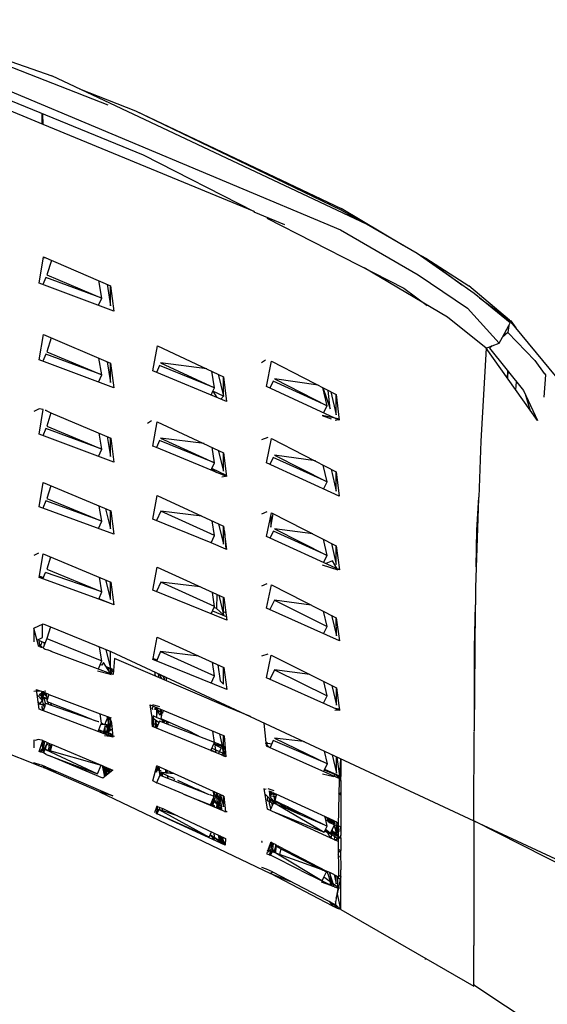
# Model space of a CAD drawing. Units: millimetres. Extents: x 20 to 6890, y -26 to 713.
# Drawn here: x 5822 to 5878, y 461 to 565 of the extents above; entities that cross this region are included whole.
import ezdxf
from ezdxf.enums import TextEntityAlignment as Align

# ---------------------------------------------------------------- set-up
doc = ezdxf.new("R2010")
doc.units = ezdxf.units.MM
doc.layers.get('0').update_dxf_attribs({"color": 252})
doc.layers.add('PRODUCT CODE', color=8, linetype='Continuous')
doc.layers.add('SEATING', color=7, linetype='Continuous')
doc.styles.add('arial', font='arial.ttf')

# ---------------------------------------------------------------- blocks, each defined once
blk = doc.blocks.new('GC7C1')
at = {"layer": 'SEATING'}
for p, q in [((140.74, 499.61), (117.73, 508.61)), ((117.73, 508.61), (134.78, 502.7)), ((133.89, 497.57), (109.23, 507.81)), ((117.06, 506.68), (165.22, 486.45)), ((122.05, 503.54), (144.42, 494.36)), ((167.96, 487.07), (134.78, 502.7)), ((137.71, 501.32), (143.62, 498.99)), ((133.72, 498.75), (133.72, 497.65)), ((133.89, 497.57), (133.84, 498.7)), ((143.62, 498.99), (165.28, 488.73)), ((143.62, 498.99), (165.27, 488.57)), ((156.11, 488.39), (133.89, 497.57)), ((144.42, 494.36), (156.11, 488.39)), ((156.11, 488.39), (156.13, 488.34)), ((159.37, 487), (156.13, 488.34)), ((165.27, 488.57), (167.61, 487.23)), ((171.84, 484.82), (165.28, 488.73)), ((157.46, 487.69), (171.89, 480.31)), ((173.3, 483.98), (167.96, 487.07)), ((165.22, 486.45), (173.41, 481.73)), ((133.45, 480.85), (133.9, 483.61)), ((133.9, 483.61), (140.99, 480.58)), ((179.32, 479.75), (173.3, 483.98)), ((173.3, 483.98), (174.2, 483.48)), ((134.09, 483.52), (133.88, 483.5)), ((134.74, 483.25), (134.26, 481.71)), ((174.2, 483.48), (178.74, 480.58)), ((174.2, 483.48), (178.02, 480.66)), ((134.26, 481.71), (140.05, 479.26)), ((176.49, 477.25), (167.71, 482.45)), ((169.32, 481.5), (169.37, 481.6)), ((173.41, 481.73), (178.62, 478.2)), ((141.33, 477.91), (133.45, 480.85)), ((134.15, 481.44), (133.84, 480.7)), ((140.05, 479.26), (134.15, 481.44)), ((140.05, 479.26), (139.74, 481.12)), ((140.61, 480.75), (140.96, 478.47)), ((140.96, 478.47), (140.96, 480.6)), ((140.99, 480.58), (141.33, 477.91)), ((183.02, 476.96), (178.74, 480.58)), ((171.89, 480.31), (174.37, 478.5)), ((183.11, 476.66), (179.32, 479.75)), ((139.72, 478.51), (140.05, 479.26)), ((179.87, 479.3), (183.02, 476.96)), ((181.95, 474.52), (178.62, 478.2)), ((180.59, 473.98), (176.49, 477.25)), ((182.29, 475.16), (182.95, 476.37)), ((182.95, 476.37), (182.87, 475.65)), ((182.95, 476.37), (183.11, 476.66)), ((187.89, 471.08), (183.02, 476.96)), ((183.02, 476.96), (183.18, 476.87)), ((183.18, 476.87), (183.69, 476.15)), ((133.45, 472.76), (133.9, 475.43)), ((133.9, 475.43), (140.99, 472.41)), ((182.87, 475.65), (182.29, 475.16)), ((185.69, 472.71), (182.87, 475.65)), ((134.72, 475.08), (134.26, 473.62)), ((145.42, 471.6), (145.92, 474.25)), ((145.92, 474.25), (152.9, 470.98)), ((180.59, 473.98), (181.21, 474.23)), ((181.21, 474.23), (180.94, 474)), ((181.21, 474.23), (181.95, 474.52)), ((181.95, 474.52), (182.29, 475.16)), ((134.15, 473.35), (133.85, 472.61)), ((140.05, 471.18), (134.15, 473.35)), ((134.26, 473.62), (140.05, 471.18)), ((180.59, 473.98), (180, 464.19)), ((186, 466.37), (180.59, 473.98)), ((180.94, 474), (184.51, 469.54)), ((141.33, 469.82), (133.45, 472.76)), ((140.05, 471.18), (139.75, 472.94)), ((140.62, 472.57), (140.96, 470.39)), ((140.96, 470.39), (140.96, 472.43)), ((140.99, 472.41), (141.33, 469.82)), ((146.14, 472.18), (145.81, 471.44)), ((151.93, 469.8), (146.14, 472.18)), ((146.26, 472.44), (151.93, 469.8)), ((151.14, 471.8), (146.26, 472.44)), ((157.33, 472.74), (156.89, 472.46)), ((157.41, 469.94), (157.95, 472.63)), ((157.95, 472.63), (164.78, 469.11)), ((185.69, 472.71), (186.68, 471.34)), ((139.72, 470.42), (140.05, 471.18)), ((153.21, 468.37), (145.42, 471.6)), ((151.93, 469.8), (151.66, 471.56)), ((152.32, 471.25), (152.87, 468.93)), ((182.85, 471.62), (182.81, 470.85)), ((182.81, 470.85), (182.87, 471.59)), ((186.82, 471.18), (186.65, 468.82)), ((186.68, 471.34), (186.76, 471.28)), ((186.76, 471.28), (186.82, 471.18)), ((152.87, 468.93), (152.87, 470.99)), ((152.9, 470.98), (153.21, 468.37)), ((158.14, 470.5), (157.77, 469.77)), ((163.82, 467.92), (158.14, 470.5)), ((158.27, 470.76), (163.82, 467.92)), ((162.87, 470.09), (158.27, 470.76)), ((183.71, 469.59), (183.79, 470.44)), ((151.58, 469.05), (151.77, 469.46)), ((151.77, 469.46), (151.93, 469.8)), ((152.87, 468.93), (151.77, 469.46)), ((151.77, 469.46), (152.2, 468.79)), ((165.09, 466.42), (157.41, 469.94)), ((163.82, 467.92), (163.36, 469.84)), ((163.36, 469.84), (164.12, 467.61)), ((164.12, 467.61), (163.92, 469.55)), ((164.21, 469.4), (164.78, 466.97)), ((164.78, 466.97), (164.78, 469.11)), ((164.78, 469.11), (165.09, 466.42)), ((184.51, 469.54), (186, 466.37)), ((152.62, 468.62), (152.87, 468.93)), ((185.2, 467.49), (184.76, 469.01)), ((133.46, 467.59), (132.88, 467.32)), ((133.45, 464.92), (133.89, 467.52)), ((133.89, 467.52), (133.46, 467.59)), ((134.19, 467.41), (134.07, 467.44)), ((134.19, 467.41), (134.7, 467.17)), ((134.7, 467.17), (134.26, 465.78)), ((134.7, 467.17), (141, 464.51)), ((163.43, 467.18), (163.82, 467.92)), ((145.29, 466.34), (144.88, 466.06)), ((145.43, 463.68), (145.91, 466.24)), ((145.91, 466.24), (152.9, 462.98)), ((163.29, 466.91), (164.25, 466.56)), ((164.67, 466.61), (163.29, 466.91)), ((165.08, 466.5), (164.67, 466.61)), ((164.67, 466.41), (165.15, 466.51)), ((141.33, 461.99), (133.45, 464.92)), ((134.16, 465.52), (133.85, 464.77)), ((140.05, 463.36), (134.16, 465.52)), ((134.26, 465.78), (140.05, 463.36)), ((140.05, 463.36), (139.77, 465.03)), ((140.63, 464.67), (140.97, 462.56)), ((140.97, 462.56), (140.96, 464.53)), ((141, 464.51), (141.33, 461.99)), ((146.15, 464.26), (145.81, 463.52)), ((151.93, 461.9), (146.15, 464.26)), ((146.26, 464.52), (151.93, 461.9)), ((150.85, 463.93), (146.26, 464.52)), ((157.56, 464.58), (156.89, 464.33)), ((157.41, 461.9), (157.94, 464.48)), ((157.94, 464.48), (164.78, 460.97)), ((180, 464.19), (179.79, 458.28)), ((139.72, 462.59), (140.05, 463.36)), ((145.81, 463.52), (145.43, 463.68)), ((153.21, 460.46), (145.81, 463.52)), ((151.93, 461.9), (151.68, 463.55)), ((152.34, 463.24), (152.87, 461.02)), ((152.87, 461.02), (152.87, 462.99)), ((152.9, 462.98), (153.21, 460.46)), ((151.65, 461.3), (151.93, 461.9)), ((165.09, 458.38), (157.41, 461.9)), ((158.14, 462.46), (157.78, 461.73)), ((163.81, 459.9), (158.14, 462.46)), ((158.27, 462.72), (163.81, 459.9)), ((162.57, 462.11), (158.27, 462.72)), ((151.57, 461.14), (151.65, 461.3)), ((153.2, 460.58), (151.65, 461.3)), ((151.65, 461.3), (152.15, 460.9)), ((163.81, 459.9), (163.39, 461.68)), ((164.23, 461.25), (164.78, 458.93)), ((164.78, 458.93), (164.78, 460.97)), ((164.78, 460.97), (165.09, 458.38)), ((133.45, 457.29), (133.89, 459.82)), ((133.89, 459.82), (141, 456.84)), ((152.72, 460.45), (153.09, 460.51)), ((153.09, 460.51), (153.21, 460.53)), ((153.21, 460.53), (153.27, 460.54)), ((163.42, 459.15), (163.81, 459.9)), ((134.68, 459.49), (134.26, 458.16)), ((134.16, 457.89), (133.85, 457.14)), ((140.05, 455.76), (134.16, 457.89)), ((134.26, 458.16), (140.05, 455.76)), ((145.43, 455.99), (145.91, 458.47)), ((145.91, 458.47), (152.9, 455.23)), ((179.78, 458.15), (179.45, 448.76)), ((179.61, 454.81), (179.79, 458.28)), ((141.34, 454.38), (133.45, 457.29)), ((140.05, 455.76), (139.79, 457.35)), ((140.45, 457.07), (140.97, 454.95)), ((140.97, 454.95), (140.97, 456.85)), ((141, 456.84), (141.34, 454.38)), ((146.27, 456.83), (145.81, 455.83)), ((151.94, 454.24), (146.27, 456.83)), ((150.61, 456.3), (146.27, 456.83)), ((157.46, 456.75), (156.89, 456.5)), ((157.41, 454.14), (157.94, 456.64)), ((157.94, 456.64), (164.78, 453.15)), ((139.72, 454.98), (140.05, 455.76)), ((151.58, 453.47), (145.43, 455.99)), ((151.94, 454.24), (151.7, 455.79)), ((157.86, 455.13), (158.11, 456.55)), ((157.86, 456.28), (157.86, 455.13)), ((152.36, 455.48), (152.88, 453.35)), ((152.88, 453.35), (152.88, 455.25)), ((152.9, 455.23), (153.22, 452.79)), ((152.98, 454.66), (153.15, 452.8)), ((158.15, 454.7), (157.78, 453.97)), ((163.81, 452.16), (158.15, 454.7)), ((158.27, 454.96), (163.81, 452.16)), ((162.32, 454.41), (158.27, 454.96)), ((179.53, 450.95), (179.61, 454.81)), ((151.58, 453.47), (151.94, 454.24)), ((153.15, 452.8), (151.58, 453.47)), ((165.1, 450.64), (157.41, 454.14)), ((163.81, 452.16), (163.42, 453.85)), ((153.22, 452.79), (153.15, 452.8)), ((164.26, 453.42), (164.78, 451.19)), ((164.78, 451.19), (164.78, 453.15)), ((164.78, 453.15), (165.1, 450.64)), ((133.4, 452.39), (132.88, 452.13)), ((133.45, 449.83), (133.88, 452.31)), ((133.88, 452.31), (141.01, 449.35)), ((134.66, 451.98), (134.26, 450.7)), ((163.42, 451.4), (163.81, 452.16)), ((164.39, 451.58), (163.67, 451.29)), ((164.87, 450.75), (164.39, 451.58)), ((134.26, 450.7), (140.06, 448.32)), ((145.43, 448.5), (145.9, 450.92)), ((145.9, 450.92), (152.91, 447.71)), ((163.29, 451.15), (164.94, 450.62)), ((139.73, 447.54), (133.45, 449.83)), ((133.88, 449.76), (133.47, 449.92)), ((133.9, 449.8), (133.48, 449.97)), ((133.85, 449.68), (134.12, 450.35)), ((140.06, 448.32), (134.12, 450.35)), ((140.06, 448.32), (139.81, 449.85)), ((140.46, 449.58), (140.97, 447.51)), ((140.97, 447.51), (140.97, 449.37)), ((141.01, 449.35), (141.34, 446.95)), ((146.27, 449.35), (145.82, 448.34)), ((151.94, 446.77), (146.27, 449.35)), ((150.41, 448.85), (146.27, 449.35)), ((139.73, 447.54), (140.06, 448.32)), ((153.23, 445.33), (145.43, 448.5)), ((157.45, 449.16), (156.88, 448.92)), ((157.41, 446.61), (157.93, 449.04)), ((157.93, 449.04), (164.78, 445.58)), ((179.45, 448.76), (179.45, 446.94)), ((141.24, 446.98), (139.73, 447.54)), ((141.24, 446.98), (139.74, 447.56)), ((151.94, 446.77), (151.71, 448.25)), ((152.19, 448.04), (152.16, 446.57)), ((152.39, 447.95), (152.88, 445.88)), ((152.88, 445.88), (152.88, 447.72)), ((152.91, 447.71), (153.23, 445.33)), ((158.27, 447.43), (157.78, 446.44)), ((158.27, 447.43), (163.82, 444.66)), ((162.12, 446.92), (158.27, 447.43)), ((141.34, 446.95), (141.24, 446.98)), ((151.58, 446), (151.94, 446.77)), ((151.72, 446.3), (153.18, 445.7)), ((152.16, 446.57), (151.89, 446.66)), ((152.16, 446.57), (152.88, 445.88)), ((153.12, 446.1), (152.8, 446.25)), ((165.1, 443.14), (157.41, 446.61)), ((163.82, 444.66), (163.44, 446.26)), ((179.34, 433.74), (179.44, 446.63)), ((179.35, 442.43), (179.45, 446.94)), ((164.28, 445.84), (164.79, 443.69)), ((164.79, 443.69), (164.78, 445.58)), ((164.78, 445.58), (165.1, 443.14)), ((132.88, 444.48), (133.88, 444.94)), ((132.88, 444.48), (132.88, 443.03)), ((133.42, 442.52), (132.88, 444.48)), ((133.8, 443.49), (133.8, 444.91)), ((133.88, 444.94), (141.01, 442.01)), ((134.65, 444.63), (134.26, 443.38)), ((163.43, 443.89), (163.82, 444.66)), ((133.23, 443.21), (133.8, 443.49)), ((133.42, 443.17), (133.52, 442.49)), ((134.08, 442.92), (133.42, 443.17)), ((134.26, 443.38), (133.88, 442.42)), ((134.26, 443.38), (140.06, 441.03)), ((145.46, 441.29), (145.89, 443.54)), ((145.89, 443.54), (152.92, 440.35)), ((133.57, 442.47), (133.77, 443.04)), ((133.69, 442.42), (133.69, 442.59)), ((133.69, 442.59), (133.73, 442.41)), ((133.88, 442.42), (134.09, 442.27)), ((133.96, 442.96), (134, 442.73)), ((134.09, 442.27), (134.37, 442.19)), ((134.37, 442.19), (134.36, 442.23)), ((134.37, 442.19), (134.7, 442.1)), ((134.69, 442.05), (134.37, 442.19)), ((134.7, 442.1), (134.69, 442.05)), ((134.69, 442.05), (140.98, 439.72)), ((134.74, 442.03), (134.76, 442.07)), ((140.06, 441.03), (139.82, 442.5)), ((140.49, 442.23), (140.98, 440.24)), ((179.36, 435.72), (179.35, 442.43)), ((135.12, 441.89), (135.12, 441.93)), ((139.71, 440.19), (140.06, 441.03)), ((140.98, 440.22), (140.98, 442.03)), ((141.01, 442.01), (179.27, 424.18)), ((141.4, 441.28), (141.24, 439.62)), ((153.4, 436.14), (141.4, 441.28)), ((145.43, 441.17), (145.46, 441.29)), ((153.24, 438.02), (145.43, 441.17)), ((145.86, 441.12), (145.46, 441.29)), ((146.26, 442.02), (145.82, 441.01)), ((146.26, 442.02), (151.95, 439.47)), ((150.27, 441.55), (146.26, 442.02)), ((157.56, 441.74), (156.88, 441.52)), ((157.41, 439.26), (157.92, 441.64)), ((157.92, 441.64), (164.79, 438.21)), ((139.62, 439.98), (140.82, 439.66)), ((140.06, 440.6), (139.9, 440.64)), ((140.06, 440.6), (140.05, 440.58)), ((140.25, 440.86), (140.06, 440.6)), ((140.98, 439.72), (140.25, 440.86)), ((140.98, 440.22), (140.53, 440.42)), ((140.58, 440.35), (140.94, 440.19)), ((140.62, 440.27), (140.78, 440.21)), ((140.78, 440.21), (140.73, 440.1)), ((141.26, 439.84), (140.94, 440.19)), ((140.94, 440.19), (141.08, 439.66)), ((140.94, 440.19), (140.98, 439.72)), ((141.24, 440.14), (140.98, 440.22)), ((141.27, 439.9), (141.24, 440.14)), ((151.95, 439.47), (151.73, 440.89)), ((152.3, 440.63), (152.52, 438.93)), ((152.89, 438.58), (152.89, 440.37)), ((152.92, 440.35), (153.24, 438.02)), ((158.27, 440.09), (157.78, 439.09)), ((158.27, 440.09), (163.83, 437.34)), ((161.98, 439.61), (158.27, 440.09)), ((140.82, 439.66), (141.04, 439.61)), ((141.08, 439.66), (140.98, 439.72)), ((141.24, 439.62), (141.08, 439.66)), ((145.62, 439.87), (145.67, 439.45)), ((145.7, 439.44), (145.7, 439.83)), ((145.95, 439.71), (146.06, 439.28)), ((145.99, 439.7), (146.06, 439.28)), ((146.37, 439.15), (146.16, 439.62)), ((146.31, 439.18), (146.24, 439.58)), ((146.47, 439.47), (146.63, 439.19)), ((146.63, 439.19), (146.6, 439.05)), ((146.62, 439.13), (146.66, 439.02)), ((146.92, 438.91), (146.84, 439.3)), ((151.59, 438.68), (151.95, 439.47)), ((165.12, 435.82), (157.41, 439.26)), ((133.44, 435.94), (133.17, 438.03)), ((133.17, 438.03), (133.24, 438)), ((133.17, 437.97), (133.24, 438)), ((133.24, 438), (133.67, 437.83)), ((152.52, 438.93), (152.89, 438.58)), ((163.83, 437.34), (163.47, 438.87)), ((164.3, 438.45), (164.79, 436.37)), ((164.79, 436.37), (164.79, 438.21)), ((164.79, 438.21), (165.12, 435.82)), ((133.67, 437.83), (132.88, 437.82)), ((133.81, 436.87), (133.24, 437.45)), ((133.8, 437.68), (133.45, 437.46)), ((133.45, 437.46), (133.71, 437.34)), ((133.45, 436.44), (133.81, 436.87)), ((133.71, 437.09), (133.71, 437.62)), ((133.75, 437.65), (133.72, 437.81)), ((133.81, 437.38), (133.75, 437.65)), ((134.17, 437.84), (133.78, 437.79)), ((133.8, 437.74), (133.78, 437.79)), ((133.8, 437.78), (133.81, 436.87)), ((133.8, 437.74), (133.96, 437.69)), ((133.81, 436.87), (133.97, 437.72)), ((133.86, 436.59), (133.81, 436.87)), ((133.88, 437.25), (134.3, 437.09)), ((134.32, 436.96), (133.95, 437.12)), ((133.95, 437.12), (134.14, 436.46)), ((134.15, 437.34), (133.96, 437.69)), ((133.96, 437.69), (134.04, 437.69)), ((133.96, 437.66), (134.15, 437.34)), ((134.15, 437.34), (134.04, 437.69)), ((134.04, 437.69), (134.44, 437.54)), ((134.28, 437.22), (134.18, 437.3)), ((134.29, 437.18), (134.21, 437.63)), ((134.49, 437.5), (134.28, 436.82)), ((134.36, 437.09), (134.29, 437.18)), ((134.31, 437.15), (134.3, 437.09)), ((134.36, 437.07), (134.3, 437.09)), ((134.44, 437.54), (134.49, 437.5)), ((134.49, 437.5), (139.89, 435.46)), ((163.44, 436.57), (163.83, 437.34)), ((117.09, 436.45), (133.67, 429.89)), ((133.34, 436.71), (133.38, 436.61)), ((133.38, 436.61), (133.35, 436.58)), ((133.35, 436.58), (133.93, 436.35)), ((140.78, 433.18), (133.44, 435.94)), ((133.92, 436.38), (133.51, 436.51)), ((133.73, 436.27), (133.73, 436.14)), ((133.73, 436.14), (133.77, 436.08)), ((133.73, 435.83), (133.79, 435.85)), ((133.8, 435.88), (133.76, 435.82)), ((133.77, 436.08), (133.91, 435.88)), ((133.83, 435.91), (133.77, 436.08)), ((133.77, 436.08), (133.8, 435.88)), ((133.79, 435.85), (133.8, 435.88)), ((133.82, 435.8), (133.79, 435.85)), ((133.8, 436.61), (133.86, 436.59)), ((133.8, 435.88), (133.83, 435.91)), ((133.8, 435.88), (133.8, 435.81)), ((134, 436.11), (133.86, 436.59)), ((134.06, 436.26), (133.87, 435.78)), ((134.01, 436.49), (134, 436.52)), ((134, 436.52), (134.14, 436.46)), ((134.12, 436.41), (134.01, 436.49)), ((134.11, 436.38), (134.02, 436.42)), ((134.11, 436.38), (134.05, 436.32)), ((134.08, 436.31), (134.05, 436.32)), ((139.38, 434.72), (134.17, 436.54)), ((134.28, 436.82), (134.35, 436.77)), ((134.35, 436.77), (134.4, 436.47)), ((134.35, 436.77), (134.44, 436.68)), ((134.44, 436.68), (134.4, 436.47)), ((134.44, 436.68), (137.96, 435.33)), ((134.66, 436.37), (134.68, 436.47)), ((134.73, 436.35), (134.67, 436.44)), ((134.75, 436.34), (134.68, 436.66)), ((145.35, 435.06), (145.17, 436.42)), ((145.17, 436.42), (152.46, 433.35)), ((145.38, 436.09), (145.54, 436.26)), ((145.44, 435.87), (145.38, 436.09)), ((146.19, 436.2), (145.45, 436.41)), ((145.71, 436.19), (145.62, 435.88)), ((145.76, 436.17), (145.72, 435.89)), ((145.82, 436.14), (145.82, 435.08)), ((145.82, 435.08), (146, 436.07)), ((145.96, 435.85), (146.29, 435.71)), ((146.36, 435.31), (146.24, 435.97)), ((146.29, 435.71), (146.33, 435.93)), ((146.39, 435.54), (146.33, 435.93)), ((146.54, 435.84), (146.44, 435.54)), ((152.19, 436.81), (152.15, 436.67)), ((152.32, 436.6), (152.35, 436.73)), ((152.52, 436.52), (152.49, 436.66)), ((152.62, 436.47), (152.64, 436.59)), ((152.7, 436.57), (152.7, 436.44)), ((152.74, 436.55), (152.74, 436.42)), ((153.03, 436.3), (152.96, 436.45)), ((153.39, 436.23), (153.37, 436.25)), ((153.4, 436.14), (153.39, 436.23)), ((153.39, 436.23), (155.72, 435.16)), ((155.72, 435.16), (153.4, 436.14)), ((164.64, 435.83), (164.99, 435.88)), ((165.17, 435.9), (164.69, 436.01)), ((164.99, 435.88), (165.1, 435.91)), ((137.96, 435.33), (139.38, 434.72)), ((140.04, 434.49), (139.89, 435.46)), ((139.89, 435.46), (141.03, 435.02)), ((140.71, 435.14), (140.34, 434.3)), ((140.59, 435.19), (140.65, 435)), ((140.6, 434.89), (140.73, 434.83)), ((140.79, 434.88), (140.64, 433.99)), ((140.83, 434.95), (140.65, 435)), ((140.65, 435), (140.67, 434.86)), ((140.66, 435.03), (140.83, 434.95)), ((140.67, 434.86), (140.69, 434.74)), ((140.75, 435.08), (140.69, 435.1)), ((140.74, 435.13), (140.75, 435.08)), ((140.83, 434.95), (140.75, 435.08)), ((140.79, 434.88), (140.83, 434.91)), ((140.79, 434.35), (140.79, 434.88)), ((140.97, 435.05), (140.83, 434.95)), ((140.83, 434.95), (140.83, 434.91)), ((140.83, 434.91), (140.97, 434.83)), ((140.97, 434.27), (140.97, 435.05)), ((140.97, 434.83), (141.05, 434.81)), ((145.35, 435.06), (146.09, 434.55)), ((145.37, 434.48), (145.35, 435.06)), ((145.47, 435.25), (145.46, 434.1)), ((145.82, 435.08), (145.47, 435.25)), ((146.42, 434.84), (145.82, 435.08)), ((146.18, 435.3), (145.95, 435.77)), ((146.31, 435.6), (145.95, 435.77)), ((146.21, 435.3), (146.31, 435.6)), ((146.36, 435.31), (146.27, 434.97)), ((146.27, 434.97), (149.07, 433.72)), ((146.29, 435.71), (146.37, 435.65)), ((146.39, 435.54), (146.31, 435.6)), ((146.39, 435.54), (146.36, 435.31)), ((146.37, 435.65), (146.46, 435.61)), ((146.44, 435.54), (146.39, 435.54)), ((146.58, 434.53), (146.42, 434.84)), ((147.08, 434.55), (146.42, 434.84)), ((179.36, 435.72), (179.32, 435.74)), ((139.7, 434.62), (139.38, 434.72)), ((139.67, 433.6), (139.74, 433.77)), ((139.76, 434.6), (139.7, 434.62)), ((139.74, 433.77), (139.97, 434.33)), ((139.74, 433.77), (140.07, 433.45)), ((140.24, 433.57), (139.74, 433.77)), ((139.97, 434.33), (140.04, 434.49)), ((140.34, 434.3), (139.97, 434.33)), ((140.34, 434.3), (140.03, 434.46)), ((140.42, 434.14), (140.18, 433.4)), ((140.47, 434.29), (140.36, 434.34)), ((140.39, 434.42), (140.57, 434.34)), ((140.42, 434.14), (140.46, 434.24)), ((140.42, 433.64), (140.42, 434.14)), ((140.46, 434.24), (140.64, 433.99)), ((140.52, 434.36), (140.47, 434.29)), ((140.8, 434.23), (140.47, 434.29)), ((140.65, 433.93), (140.56, 433.58)), ((140.57, 434.34), (140.68, 434.25)), ((140.57, 434.34), (140.65, 433.93)), ((140.65, 433.93), (140.69, 433.83)), ((140.79, 434.18), (140.68, 434.25)), ((140.68, 433.76), (140.69, 433.83)), ((140.69, 434.74), (140.74, 434.57)), ((140.69, 433.83), (140.79, 434.18)), ((140.82, 434.31), (140.79, 434.35)), ((140.8, 434.23), (140.79, 434.18)), ((140.82, 434.2), (140.79, 434.18)), ((140.79, 434.18), (140.81, 433.59)), ((140.79, 434.18), (140.89, 433.92)), ((140.85, 434.22), (140.8, 434.23)), ((140.81, 433.59), (141.06, 434.67)), ((141.15, 433.84), (140.81, 433.59)), ((141.12, 434.12), (140.82, 434.2)), ((140.85, 434.22), (140.97, 434.52)), ((140.95, 434.16), (140.85, 434.22)), ((141.12, 434.17), (140.95, 434.16)), ((140.95, 433.69), (140.95, 434.16)), ((140.97, 434.52), (141.06, 434.67)), ((141.06, 434.67), (141.06, 434.74)), ((141.06, 434.67), (141.12, 434.17)), ((141.12, 434.17), (141.23, 433.01)), ((145.41, 434.12), (145.37, 434.48)), ((145.37, 434.48), (145.8, 434.32)), ((145.82, 433.95), (145.41, 434.12)), ((145.71, 433.99), (145.71, 434.72)), ((145.71, 434.72), (145.79, 434.38)), ((145.86, 434.04), (145.79, 434.38)), ((145.8, 434.32), (145.9, 434.33)), ((146.15, 434.7), (145.82, 433.95)), ((151.56, 431.59), (145.82, 433.95)), ((145.96, 434.26), (145.9, 434.33)), ((151.95, 432.44), (146.15, 434.7)), ((146.66, 434.74), (146.61, 434.52)), ((146.87, 434.42), (146.9, 434.63)), ((147, 434.37), (147.11, 434.6)), ((157.38, 432.43), (157.19, 434.47)), ((133.39, 432.75), (133, 432.65)), ((133.83, 432.63), (133.39, 432.75)), ((140.3, 433.36), (140.19, 433.43)), ((140.22, 433.51), (140.45, 433.39)), ((140.27, 433.55), (140.24, 433.57)), ((140.46, 433.54), (140.26, 433.63)), ((140.27, 433.55), (140.61, 433.41)), ((140.28, 433.7), (140.69, 433.52)), ((140.28, 433.47), (140.3, 433.36)), ((140.35, 433.16), (140.9, 433.11)), ((140.42, 433.4), (140.4, 433.32)), ((140.41, 433.49), (140.42, 433.64)), ((140.41, 433.49), (140.46, 433.54)), ((140.42, 433.4), (140.41, 433.49)), ((140.44, 433.3), (140.41, 433.35)), ((140.46, 433.54), (140.44, 433.34)), ((140.44, 433.34), (140.51, 433.28)), ((140.45, 433.39), (140.52, 433.34)), ((140.95, 433.39), (140.46, 433.54)), ((140.54, 433.27), (140.52, 433.34)), ((140.58, 433.25), (140.59, 433.31)), ((140.75, 433.37), (140.61, 433.41)), ((140.62, 433.55), (140.68, 433.72)), ((140.68, 433.72), (140.81, 433.59)), ((140.69, 433.52), (140.68, 433.72)), ((140.69, 433.52), (140.73, 433.46)), ((140.74, 433.23), (140.69, 433.21)), ((140.81, 433.59), (140.72, 433.5)), ((140.72, 433.5), (140.75, 433.34)), ((140.74, 433.23), (140.72, 433.2)), ((140.75, 433.34), (140.74, 433.23)), ((140.78, 433.18), (140.74, 433.23)), ((140.93, 433.28), (140.75, 433.37)), ((140.77, 433.45), (140.93, 433.28)), ((140.9, 433.11), (140.78, 433.18)), ((140.95, 433.39), (140.9, 433.11)), ((140.9, 433.11), (140.93, 433.12)), ((141.23, 433.01), (140.9, 433.11)), ((140.93, 433.12), (141.22, 433.13)), ((141.21, 433.24), (140.95, 433.39)), ((140.95, 433.39), (141.21, 433.27)), ((140.96, 433.27), (141.01, 433.22)), ((141.22, 433.13), (141.01, 433.22)), ((141.22, 433.16), (141.01, 433.22)), ((141.22, 433.13), (141.39, 433.09)), ((150.28, 433.09), (149.07, 433.72)), ((151.95, 432.44), (151.77, 433.64)), ((152.46, 433.35), (152.89, 433.19)), ((152.46, 433.35), (152.76, 432.08)), ((152.89, 431.52), (152.89, 433.19)), ((152.89, 433.19), (152.94, 433.15)), ((152.94, 433.15), (153.13, 430.94)), ((158.27, 432.9), (163.84, 430.18)), ((161.31, 432.55), (158.27, 432.9)), ((179.28, 424.61), (179.31, 433.53)), ((179.34, 433.74), (179.31, 433.69)), ((179.34, 433.58), (179.31, 433.69)), ((179.31, 433.53), (179.34, 433.58)), ((132.89, 432.67), (132.89, 431.86)), ((133, 432.65), (132.89, 432.67)), ((133.45, 431.5), (133.83, 432.63)), ((133.45, 431.5), (133.86, 431.7)), ((133.62, 432.01), (133.85, 432.26)), ((133.75, 431.65), (133.65, 431.69)), ((133.65, 431.69), (133.67, 431.61)), ((133.71, 432.27), (133.83, 432.33)), ((133.85, 432.26), (133.72, 431.43)), ((133.83, 432.33), (133.76, 432.43)), ((133.83, 432.63), (133.83, 432.33)), ((133.91, 432.59), (133.83, 432.63)), ((133.83, 432.33), (133.94, 432.58)), ((133.85, 432.26), (133.83, 432.33)), ((133.86, 431.7), (133.85, 432.26)), ((134.03, 432.55), (133.86, 431.7)), ((133.86, 431.7), (133.9, 431.33)), ((134.05, 431.72), (133.9, 431.33)), ((133.94, 432.58), (133.91, 432.62)), ((133.94, 432.61), (133.91, 432.59)), ((134.22, 432.27), (133.93, 431.58)), ((133.94, 432.58), (133.94, 432.61)), ((133.98, 432.57), (133.94, 432.61)), ((134.03, 432.55), (133.98, 432.57)), ((134.17, 432.51), (134.03, 432.55)), ((134.05, 431.72), (139.98, 430.03)), ((134.12, 431.7), (134.26, 432.25)), ((134.12, 431.7), (139.59, 429.12)), ((134.17, 432.51), (134.31, 432.43)), ((134.77, 432.02), (134.22, 432.27)), ((134.26, 432.25), (134.33, 432.38)), ((134.33, 432.38), (134.31, 432.43)), ((134.44, 432.38), (134.33, 432.38)), ((134.43, 431.61), (134.58, 432.32)), ((134.44, 432.38), (134.82, 432.22)), ((134.72, 432.26), (134.55, 431.58)), ((134.64, 431.55), (134.82, 432.22)), ((134.78, 432.08), (134.67, 432.06)), ((134.82, 432.22), (139.98, 430.03)), ((151.56, 431.59), (151.95, 432.44)), ((151.67, 431.84), (153.1, 431.22)), ((151.87, 432.27), (152.63, 431.87)), ((151.9, 432.33), (152.75, 432)), ((151.92, 432.38), (151.95, 432.32)), ((152.31, 432.28), (151.95, 432.44)), ((151.98, 432.08), (152.09, 431.37)), ((152.27, 432.06), (152.31, 432.28)), ((152.71, 432.11), (152.31, 432.28)), ((152.63, 431.87), (152.35, 431.26)), ((152.77, 432.05), (152.71, 432.11)), ((152.75, 432), (152.77, 432.05)), ((152.75, 432), (152.89, 431.52)), ((152.75, 432), (152.85, 431.33)), ((152.83, 432.05), (152.77, 432.05)), ((152.83, 432.05), (152.89, 432.03)), ((153.04, 431.96), (152.89, 432.03)), ((152.89, 431.95), (153.07, 431.63)), ((157.36, 432.37), (157.38, 432.43)), ((157.36, 432.37), (157.39, 432.37)), ((157.36, 432.34), (157.36, 432.37)), ((157.73, 431.92), (157.36, 432.34)), ((157.38, 432.43), (157.39, 432.37)), ((157.56, 432.35), (157.38, 432.43)), ((157.4, 432.3), (157.38, 432.08)), ((157.38, 432.08), (165.13, 428.65)), ((157.39, 432.37), (157.56, 432.35)), ((157.56, 432.35), (157.98, 432.31)), ((158.14, 432.64), (157.79, 431.9)), ((163.84, 430.18), (158.14, 432.64)), ((161.37, 432.51), (161.31, 432.55)), ((161.41, 432.51), (161.37, 432.51)), ((133.64, 431.41), (133.45, 431.5)), ((133.72, 431.43), (133.64, 431.41)), ((133.67, 431.61), (133.72, 431.43)), ((133.72, 431.43), (133.73, 431.38)), ((133.9, 431.33), (133.72, 431.43)), ((133.87, 431.61), (133.75, 431.65)), ((133.93, 431.58), (133.87, 431.61)), ((134.2, 431.18), (133.9, 431.33)), ((133.93, 431.58), (133.99, 431.56)), ((134.2, 431.18), (139.59, 429.12)), ((140.18, 428.68), (134.48, 431.07)), ((151.56, 431.59), (151.61, 431.57)), ((152.09, 431.37), (151.58, 431.64)), ((152.38, 431.25), (151.61, 431.57)), ((152.68, 431.14), (152.38, 431.25)), ((153.07, 431.57), (152.68, 431.14)), ((152.68, 431.14), (153.12, 431.03)), ((152.92, 431.01), (152.68, 431.14)), ((152.85, 431.33), (152.91, 431.08)), ((152.91, 431.08), (152.98, 431.27)), ((152.92, 431.01), (152.91, 431.08)), ((153.13, 430.94), (152.92, 431.01)), ((152.98, 431.27), (153, 431.38)), ((153, 431.38), (153.07, 431.57)), ((153, 431.38), (153.09, 431.39)), ((163.84, 430.18), (163.52, 431.52)), ((164.34, 431.14), (164.8, 429.2)), ((164.8, 429.2), (164.8, 430.93)), ((164.85, 430.9), (165.1, 428.91)), ((165.15, 428.89), (165.25, 430.71)), ((165.25, 430.71), (165.27, 428.87)), ((133.56, 430.09), (132.91, 430.29)), ((134.17, 429.86), (133.62, 430.07)), ((133.67, 429.89), (134.17, 429.86)), ((133.91, 429.79), (133.67, 429.89)), ((133.95, 429.87), (133.91, 429.79)), ((133.91, 429.79), (135.39, 429.33)), ((139.82, 427.24), (133.91, 429.79)), ((134.17, 429.86), (141.21, 426.81)), ((139.59, 429.12), (139.98, 430.03)), ((139.98, 430.03), (139.97, 430.05)), ((139.98, 430.03), (140.08, 430.01)), ((140.08, 430.01), (140.34, 428.81)), ((140.26, 429.89), (140.21, 429.95)), ((140.26, 429.89), (140.32, 429.91)), ((140.26, 429.89), (140.26, 429.74)), ((140.66, 429.07), (140.26, 429.89)), ((140.47, 428.91), (140.26, 429.74)), ((140.29, 429.63), (140.63, 429.04)), ((140.32, 429.91), (140.49, 428.93)), ((140.32, 429.91), (141.23, 429.52)), ((140.35, 429.71), (140.35, 429.89)), ((140.44, 429.85), (140.67, 429.31)), ((140.67, 429.31), (140.57, 429.8)), ((140.81, 429.19), (140.7, 429.74)), ((140.77, 429.72), (140.87, 429.24)), ((140.95, 429.3), (140.95, 429.64)), ((145.42, 428.4), (145.86, 429.97)), ((146.18, 429.45), (145.76, 429.62)), ((145.84, 429.63), (145.77, 429.66)), ((145.84, 429.3), (146.02, 429.9)), ((145.84, 429.9), (145.84, 429.3)), ((152.93, 426.78), (145.86, 429.97)), ((146.09, 429.53), (146, 429.84)), ((146.18, 429.45), (146.1, 429.86)), ((163.55, 429.61), (163.51, 429.53)), ((163.58, 429.66), (163.55, 429.61)), ((163.55, 429.61), (165.1, 428.91)), ((163.58, 429.66), (163.84, 430.18)), ((141.23, 429.52), (140.18, 428.68)), ((140.55, 428.98), (140.43, 429.56)), ((146.18, 428.99), (145.83, 428.2)), ((146.09, 429.53), (145.92, 429.56)), ((146.21, 428.97), (146.09, 429.53)), ((146.27, 428.93), (146.18, 429.45)), ((146.31, 429.44), (146.18, 429.45)), ((146.27, 428.93), (146.18, 428.99)), ((146.32, 428.93), (146.27, 428.93)), ((146.3, 429.26), (146.34, 429.29)), ((146.32, 428.93), (146.3, 429.26)), ((146.34, 429.25), (146.3, 429.26)), ((151.4, 426.92), (146.32, 428.93)), ((146.34, 429.35), (146.34, 429.25)), ((146.37, 429.26), (146.34, 429.29)), ((146.34, 429.25), (147.02, 428.94)), ((146.77, 429.25), (146.38, 429.23)), ((146.49, 428.86), (146.38, 429.23)), ((146.38, 429.23), (146.43, 428.89)), ((146.79, 429.55), (146.76, 429.22)), ((146.86, 429.21), (146.77, 429.25)), ((147.71, 429.14), (146.86, 429.21)), ((146.96, 429.25), (146.91, 429.49)), ((146.91, 429.21), (146.96, 429.25)), ((147.02, 428.94), (146.91, 428.93)), ((146.94, 429.33), (146.98, 429.46)), ((146.97, 429.2), (146.96, 429.25)), ((147.49, 429.24), (146.97, 429.2)), ((147.05, 428.64), (147.03, 428.89)), ((147.7, 428.63), (147.03, 428.89)), ((147.68, 428.51), (147.77, 428.6)), ((163.32, 429.15), (164.53, 428.87)), ((163.45, 429.4), (163.47, 429.45)), ((163.51, 429.53), (163.47, 429.45)), ((164.63, 429.05), (163.51, 429.53)), ((164.07, 429.38), (164.63, 429.05)), ((164.63, 429.05), (164.56, 428.91)), ((165.12, 428.76), (164.63, 429.05)), ((164.74, 428.83), (165.12, 428.76)), ((165.1, 428.91), (165.27, 428.83)), ((165.12, 428.76), (165.18, 428.73)), ((165.12, 428.42), (165.13, 428.65)), ((165.13, 428.65), (165.18, 428.73)), ((165.18, 428.73), (165.15, 428.89)), ((165.27, 428.83), (165.27, 428.87)), ((165.27, 428.42), (165.27, 428.83)), ((145.83, 428.2), (145.42, 428.4)), ((145.83, 428.2), (145.87, 428.18)), ((148.65, 427.03), (145.87, 428.18)), ((148.05, 428.47), (150.14, 427.5)), ((150.23, 427.48), (149.84, 427.54)), ((157.54, 425.4), (157.19, 427.6)), ((158.22, 427.33), (157.61, 427.55)), ((165.08, 427), (165.12, 428.42)), ((165.12, 428.42), (165.27, 428.42)), ((165.27, 428.42), (165.27, 422.67)), ((141.21, 426.81), (139.82, 427.24)), ((139.82, 427.24), (157.84, 418.64)), ((148.65, 427.03), (148.86, 426.93)), ((148.86, 426.93), (151.5, 425.86)), ((153.09, 425.12), (148.86, 426.93)), ((150.23, 427.48), (151.18, 427.01)), ((151.9, 426.73), (151.49, 426.91)), ((151.64, 425.74), (151.98, 427.21)), ((152.15, 427.13), (151.71, 425.71)), ((151.73, 426.37), (151.84, 426.59)), ((151.77, 427.3), (151.9, 426.73)), ((151.94, 427.23), (151.78, 427.25)), ((152.15, 426.83), (151.84, 427)), ((151.84, 426.59), (152.21, 425.91)), ((151.87, 426.87), (151.92, 426.96)), ((151.9, 426.86), (151.87, 426.87)), ((152.07, 426.88), (151.9, 426.86)), ((152.07, 427.17), (152.12, 427.04)), ((152.1, 426.97), (152.23, 426.15)), ((152.15, 426.83), (152.3, 427.06)), ((152.15, 426.83), (152.24, 426.73)), ((152.21, 426.25), (152.27, 426.65)), ((152.24, 426.73), (152.25, 426.98)), ((152.24, 426.73), (152.29, 426.91)), ((152.27, 427.01), (152.25, 427.09)), ((152.29, 426.91), (152.25, 426.98)), ((152.27, 426.65), (152.41, 426.36)), ((152.43, 426.48), (152.29, 426.91)), ((152.43, 426.48), (152.49, 426.53)), ((152.47, 426.64), (152.49, 426.74)), ((152.62, 426.74), (152.47, 426.26)), ((152.51, 426.62), (152.47, 426.64)), ((152.54, 426.95), (152.48, 426.79)), ((152.55, 426.77), (152.48, 426.79)), ((152.63, 426.77), (152.62, 426.74)), ((152.62, 426.74), (152.72, 426.36)), ((152.67, 426.9), (152.63, 426.77)), ((152.87, 425.66), (152.88, 426.8)), ((152.93, 426.78), (153.09, 425.12)), ((157.37, 427.52), (157.21, 427.48)), ((157.29, 426.99), (157.85, 426.43)), ((157.52, 426.76), (157.5, 426.31)), ((157.82, 426.69), (157.75, 427.34)), ((157.75, 425.97), (157.75, 426.53)), ((157.98, 427.11), (157.76, 427.21)), ((157.8, 426.87), (158.23, 427.11)), ((157.81, 426.83), (158.42, 426.75)), ((158.08, 426.39), (157.82, 426.69)), ((157.82, 426.46), (157.84, 426.53)), ((157.85, 426.67), (157.83, 426.61)), ((157.85, 427.29), (157.85, 426.89)), ((157.85, 427.29), (157.93, 427.25)), ((157.85, 426.89), (157.98, 427.11)), ((157.93, 427.25), (158.01, 427.22)), ((157.98, 427.11), (158.01, 427.22)), ((158.13, 427.05), (157.98, 427.11)), ((158.11, 427.17), (158.35, 425.97)), ((158.11, 427.17), (158.23, 427.11)), ((158.45, 426.87), (158.13, 427.05)), ((158.19, 426.78), (158.29, 426.32)), ((158.23, 427.11), (158.41, 427.03)), ((158.49, 426.99), (158.29, 426.32)), ((158.41, 427.03), (164.52, 424.2)), ((165.27, 427.14), (165.02, 426.96)), ((165.02, 423.65), (165.08, 427)), ((165.08, 427), (165.27, 426.91)), ((165.27, 426.91), (165.27, 427.14)), ((165.27, 426.91), (165.27, 426.13)), ((145.85, 425.74), (145.63, 425.03)), ((145.77, 425.46), (145.89, 425.52)), ((145.89, 425.52), (145.78, 424.97)), ((145.83, 425.67), (145.89, 425.73)), ((145.85, 425.74), (145.89, 425.73)), ((145.93, 425.7), (145.89, 425.73)), ((145.93, 425.7), (145.89, 425.52)), ((145.89, 425.52), (145.98, 425.19)), ((145.93, 425.7), (146.18, 425.58)), ((146.18, 425.58), (146.07, 425.37)), ((146.18, 425.58), (146.48, 425.47)), ((146.43, 425.25), (146.48, 425.47)), ((146.48, 425.47), (148.03, 424.71)), ((151.5, 425.86), (151.54, 425.95)), ((151.54, 425.95), (151.73, 426.37)), ((151.54, 425.95), (151.89, 425.78)), ((152.32, 425.9), (151.73, 426.37)), ((151.88, 426.25), (152.21, 425.91)), ((151.89, 425.78), (151.93, 425.61)), ((152.16, 425.59), (152.21, 425.87)), ((152.18, 425.51), (152.16, 425.59)), ((152.21, 425.91), (152.26, 425.96)), ((152.21, 425.87), (152.28, 425.79)), ((152.23, 426.15), (152.22, 425.99)), ((152.24, 425.48), (152.3, 425.73)), ((152.28, 425.79), (152.29, 425.76)), ((152.29, 425.76), (152.34, 425.85)), ((152.29, 425.76), (152.5, 425.37)), ((152.3, 425.73), (152.34, 425.44)), ((152.3, 425.73), (152.59, 425.46)), ((152.32, 425.9), (152.42, 426.28)), ((152.45, 426.17), (152.32, 425.9)), ((152.34, 425.85), (152.32, 425.9)), ((152.55, 425.73), (152.34, 425.85)), ((152.4, 426.31), (152.41, 426.36)), ((152.42, 426.28), (152.4, 426.31)), ((152.41, 426.36), (152.45, 426.38)), ((152.47, 426.26), (152.42, 426.28)), ((152.45, 426.17), (152.47, 426.26)), ((152.55, 425.73), (152.45, 426.17)), ((152.52, 426.4), (152.69, 425.62)), ((152.55, 426.42), (152.98, 426.26)), ((152.62, 425.32), (152.55, 425.73)), ((152.75, 425.26), (152.69, 425.62)), ((152.72, 426.36), (152.87, 425.66)), ((157.5, 426.31), (158.13, 425.99)), ((157.89, 425.48), (157.75, 425.97)), ((158.13, 425.99), (157.79, 425.29)), ((157.85, 426.46), (158.18, 426.05)), ((157.85, 426.43), (157.85, 426.46)), ((157.89, 426.12), (157.85, 426.43)), ((157.93, 426.09), (157.97, 425.96)), ((158.08, 425.9), (157.97, 425.96)), ((158.04, 425.8), (158, 425.94)), ((158.08, 426.39), (158.29, 426)), ((158.08, 426.39), (158.16, 426.34)), ((158.18, 426.05), (158.13, 425.99)), ((158.16, 426.34), (158.29, 426.29)), ((158.16, 426.34), (158.54, 425.89)), ((158.29, 426.29), (158.18, 426.05)), ((158.18, 426.05), (158.29, 426)), ((158.29, 426.32), (163.81, 423.61)), ((158.29, 426.32), (158.29, 426.29)), ((158.29, 426.29), (159.45, 425.59)), ((158.29, 426), (159.41, 425.52)), ((158.54, 425.89), (163.5, 422.99)), ((159.03, 425.9), (158.98, 425.98)), ((159.48, 425.65), (159.03, 425.9)), ((159.45, 425.59), (159.41, 425.52)), ((160.93, 424.86), (159.41, 425.52)), ((159.45, 425.59), (159.48, 425.65)), ((159.48, 425.65), (160.48, 425.14)), ((160.93, 424.86), (159.65, 425.65)), ((165.27, 426.13), (165.27, 423.53)), ((145.86, 424.93), (145.78, 424.97)), ((146.07, 425.37), (145.86, 424.93)), ((145.86, 424.93), (145.9, 424.91)), ((151.36, 422.47), (145.9, 424.91)), ((146.07, 425.37), (151.36, 422.47)), ((148.03, 424.71), (146.07, 425.37)), ((153.05, 421.63), (146.17, 424.79)), ((148.03, 424.71), (153.1, 422.32)), ((153, 425.15), (153.26, 425.17)), ((164.99, 422), (157.54, 425.4)), ((158.02, 425.19), (163.5, 422.99)), ((158.99, 424.8), (159, 424.74)), ((163.81, 423.61), (160.93, 424.86)), ((163.58, 424.64), (163.82, 424.5)), ((163.66, 424.28), (163.58, 424.64)), ((164.58, 424.04), (163.7, 424.48)), ((163.82, 424.5), (163.88, 424.07)), ((163.82, 424.5), (163.96, 424.46)), ((163.96, 424.46), (163.92, 424.27)), ((179.27, 424.18), (179.28, 424.48)), ((179.28, 424.48), (179.28, 424.61)), ((163.64, 423.26), (163.81, 423.61)), ((163.81, 423.61), (163.66, 424.28)), ((163.66, 424.28), (163.86, 424.22)), ((163.92, 424.27), (163.86, 424.22)), ((163.87, 424.17), (164.6, 423.77)), ((163.9, 424.15), (164.13, 423.97)), ((163.92, 424.27), (164.17, 424.16)), ((164.13, 423.97), (164.14, 424.02)), ((164.13, 423.97), (164.23, 423.93)), ((164.6, 423.77), (164.13, 422.87)), ((164.18, 424.19), (164.14, 424.02)), ((164.16, 424.25), (164.21, 424.34)), ((164.16, 424.25), (164.25, 424.32)), ((164.18, 424.19), (164.16, 424.25)), ((164.17, 424.16), (164.24, 424.12)), ((164.19, 423.99), (164.17, 424.16)), ((164.23, 423.93), (164.19, 423.99)), ((164.23, 423.93), (164.5, 423.83)), ((164.24, 424.12), (164.65, 423.91)), ((164.4, 424.26), (164.54, 423.65)), ((164.56, 424.18), (164.52, 424.2)), ((164.54, 423.65), (164.79, 422.88)), ((164.56, 424.18), (164.79, 424.07)), ((164.56, 424.18), (164.58, 424.04)), ((164.65, 423.91), (164.58, 424.04)), ((164.79, 423.67), (164.6, 423.77)), ((164.82, 423.92), (164.74, 423.26)), ((164.82, 423.92), (164.79, 424.07)), ((164.79, 422.55), (164.79, 423.67)), ((164.79, 423.67), (164.89, 423.28)), ((165.02, 423.65), (164.79, 423.67)), ((164.83, 424.05), (164.82, 423.92)), ((164.97, 423.81), (164.82, 423.92)), ((165.01, 423.09), (165.02, 423.65)), ((165.27, 423.53), (165.02, 423.65)), ((165.27, 423.33), (165.27, 423.53)), ((179.27, 424.18), (217.47, 406.33)), ((202.69, 412.29), (179.27, 424.18)), ((179.27, 424.18), (179.27, 411.19)), ((151.36, 422.47), (151.63, 423.02)), ((151.49, 422.72), (151.94, 422.14)), ((152.62, 421.88), (151.49, 422.72)), ((151.88, 422.9), (151.92, 422.46)), ((151.92, 422.46), (153.06, 421.71)), ((152.3, 422.7), (152.78, 421.75)), ((152.48, 422.1), (152.37, 422.67)), ((152.73, 422.01), (152.52, 422.6)), ((152.77, 422.2), (152.57, 422.47)), ((152.78, 421.75), (152.63, 422.55)), ((152.7, 422.51), (152.87, 421.71)), ((152.76, 422.49), (152.84, 422.1)), ((152.84, 422.1), (152.85, 422.44)), ((163.5, 422.99), (163.6, 423.19)), ((164.29, 422.7), (163.55, 423.08)), ((163.6, 423.19), (163.64, 423.26)), ((164.13, 422.87), (163.6, 423.19)), ((164.13, 422.87), (163.64, 423.26)), ((163.64, 423.26), (163.85, 422.93)), ((163.85, 422.93), (164.16, 422.37)), ((164.29, 422.7), (164.13, 422.87)), ((164.16, 422.37), (164.29, 422.7)), ((164.17, 422.94), (165.27, 422.38)), ((164.23, 423.06), (164.56, 422.88)), ((164.25, 422.33), (164.29, 422.7)), ((164.38, 423.1), (164.28, 423.15)), ((164.64, 422.5), (164.29, 422.7)), ((164.35, 422.84), (164.31, 423.13)), ((164.35, 423.28), (164.43, 422.81)), ((164.55, 422.95), (164.38, 423.1)), ((164.56, 422.88), (164.5, 422.77)), ((164.55, 422.95), (164.94, 422.67)), ((164.84, 422.86), (164.55, 422.95)), ((164.6, 422.17), (164.69, 423.02)), ((164.84, 422.37), (164.64, 422.5)), ((164.69, 423.02), (165.27, 423.15)), ((164.74, 423.26), (165.27, 423.33)), ((164.84, 422.37), (165.27, 422.38)), ((164.9, 422.3), (164.84, 422.37)), ((164.89, 423.28), (164.99, 422)), ((164.91, 423.07), (164.94, 422.67)), ((164.94, 422.67), (165.02, 422.67)), ((164.94, 422.67), (164.95, 422.54)), ((164.96, 422.37), (165, 422.51)), ((164.96, 422.37), (165, 422.35)), ((165, 422.51), (165.02, 422.67)), ((165, 422.35), (165.18, 422.5)), ((165.02, 422.67), (165.01, 423.09)), ((165.27, 422.67), (165.18, 422.5)), ((165.27, 422.38), (165.27, 422.67)), ((165.27, 422.38), (165.27, 421.06)), ((181.92, 422.94), (181.92, 422.83)), ((152.52, 422.07), (152.5, 421.97)), ((152.62, 421.88), (152.52, 422.07)), ((152.52, 421.87), (152.62, 421.88)), ((152.84, 422.1), (152.77, 422.2)), ((153.07, 421.81), (152.84, 422.1)), ((153.1, 422.32), (153.05, 421.63)), ((156.97, 422.01), (156.9, 422)), ((156.9, 422), (156.98, 421.91)), ((157.62, 421.22), (157.84, 421.79)), ((157.65, 421.19), (157.89, 421.57)), ((157.84, 421.79), (157.89, 421.92)), ((157.89, 421.57), (157.84, 421.79)), ((157.89, 421.92), (157.89, 421.57)), ((157.98, 421.87), (157.89, 421.92)), ((157.89, 421.57), (157.98, 421.87)), ((157.92, 421.17), (158.06, 421.83)), ((158.43, 421.64), (157.98, 421.87)), ((158.13, 421.79), (158.02, 420.91)), ((158.23, 420.83), (158.4, 421.52)), ((158.41, 421.54), (158.34, 421.55)), ((158.41, 421.54), (158.4, 421.52)), ((158.4, 420.77), (158.44, 421.5)), ((158.45, 421.6), (158.41, 421.54)), ((158.44, 421.5), (158.41, 421.54)), ((158.43, 421.64), (158.45, 421.6)), ((158.68, 421.51), (158.44, 421.5)), ((158.44, 421.5), (158.94, 421.24)), ((158.45, 421.6), (158.68, 421.51)), ((158.68, 421.51), (163.73, 418.87)), ((164.6, 422.17), (164.9, 422.3)), ((164.9, 422.3), (164.72, 422.12)), ((164.96, 422.32), (164.9, 422.3)), ((164.99, 422), (165, 418.29)), ((157.71, 420.59), (157.42, 420.71)), ((157.46, 420.83), (157.92, 421.17)), ((157.53, 420.99), (157.65, 421.19)), ((157.92, 421.17), (157.53, 420.99)), ((157.92, 421.17), (157.7, 420.57)), ((157.71, 420.59), (157.85, 420.57)), ((158.02, 420.91), (157.82, 420.51)), ((161.04, 418.94), (157.85, 420.57)), ((157.92, 420.7), (157.92, 421.17)), ((158.07, 420.87), (158.02, 420.91)), ((158.21, 421.14), (158.07, 420.87)), ((158.23, 420.83), (158.07, 420.87)), ((158.21, 421.14), (158.41, 421.02)), ((158.78, 420.63), (158.23, 420.83)), ((158.42, 421.05), (158.3, 421.09)), ((163.26, 417.87), (158.4, 420.77)), ((158.94, 421.24), (158.78, 420.63)), ((163.28, 419), (158.78, 420.63)), ((158.94, 421.24), (163.28, 419)), ((164.99, 421.21), (165.27, 421.06)), ((164.99, 420.85), (165.15, 420.97)), ((165.12, 420.35), (164.99, 420.6)), ((164.99, 420.5), (165.12, 420.35)), ((165.15, 420.97), (165.23, 420.98)), ((165.23, 420.98), (165.27, 421.06)), ((165.27, 420.97), (165.23, 420.98)), ((165.23, 420.98), (165.27, 419.02)), ((157.42, 419.1), (156.92, 419.25)), ((158.05, 418.81), (157.42, 419.1)), ((157.84, 418.64), (158.05, 418.81)), ((157.84, 418.64), (159.99, 417.8)), ((164.42, 415.18), (157.84, 418.64)), ((158.05, 418.81), (164.65, 415.36)), ((161.04, 418.94), (163.26, 417.87)), ((163.46, 418.26), (163.26, 417.87)), ((163.28, 419), (163.35, 419)), ((163.35, 419), (163.39, 418.94)), ((163.52, 418.92), (163.39, 418.94)), ((163.46, 418.26), (163.74, 418.81)), ((165.12, 417.06), (163.46, 418.26)), ((163.57, 418.87), (163.52, 418.92)), ((163.57, 418.87), (163.74, 418.81)), ((163.74, 418.81), (163.71, 418.95)), ((163.72, 418.9), (164.05, 418.77)), ((163.81, 418.81), (163.73, 418.87)), ((163.73, 418.87), (163.84, 418.85)), ((163.81, 418.76), (163.74, 418.81)), ((163.83, 418.89), (163.81, 418.81)), ((163.81, 418.81), (163.81, 418.76)), ((163.81, 418.76), (163.96, 418.4)), ((163.96, 418.4), (164.09, 417.81)), ((163.96, 418.4), (164.28, 417.36)), ((164.57, 417.22), (164.05, 418.77)), ((164.05, 418.77), (165, 418.29)), ((164.05, 418.77), (164.23, 417.71)), ((164.55, 418.52), (164.76, 417.54)), ((164.76, 417.54), (164.77, 418.41)), ((164.93, 418.16), (164.95, 418.31)), ((165, 418.29), (164.95, 418.15)), ((165, 418.46), (165.27, 418.32)), ((165.21, 418.01), (165.27, 418.25)), ((165.27, 418.32), (165.27, 419.02)), ((165.27, 418.32), (165.27, 418.25)), ((165.27, 414.83), (165.27, 418.25)), ((163.2, 417.76), (164.18, 417.41)), ((164.18, 417.41), (163.26, 417.87)), ((164.09, 417.81), (164.18, 417.41)), ((164.18, 417.41), (164.42, 417.3)), ((164.31, 417.55), (164.28, 417.36)), ((164.29, 417.66), (164.31, 417.55)), ((164.42, 417.3), (164.55, 417.27)), ((164.57, 417.22), (164.94, 417.12)), ((164.91, 416.48), (165.21, 418.01)), ((165.21, 418.01), (164.93, 418.16)), ((164.94, 417.19), (164.93, 418.16)), ((164.94, 417.04), (164.95, 418.15)), ((164.94, 417.04), (164.65, 415.36)), ((164.77, 416.03), (164.91, 416.48)), ((164.91, 416.48), (164.85, 416.53)), ((165.27, 414.83), (164.91, 416.48)), ((164.94, 417.12), (165.04, 417.12)), ((164.01, 415.7), (164.42, 415.18)), ((164.76, 415.1), (164.35, 415.52)), ((164.42, 415.18), (164.76, 415.1)), ((164.89, 414.93), (164.42, 415.18)), ((164.65, 415.36), (164.73, 415.32)), ((164.65, 415.36), (164.76, 415.1)), ((164.73, 415.55), (164.71, 415.67)), ((164.73, 415.32), (164.73, 415.55)), ((165.27, 414.83), (164.73, 415.32)), ((164.76, 415.1), (164.89, 414.93)), ((165.27, 414.83), (164.89, 414.93)), ((165.27, 414.83), (179.28, 406.75)), ((179.27, 411.19), (179.27, 411.03)), ((179.28, 407.32), (179.27, 411.03)), ((174.17, 409.56), (174.18, 409.69)), ((179.28, 406.92), (179.28, 407.32)), ((179.28, 406.92), (179.28, 406.88)), ((179.28, 406.75), (179.28, 406.88)), ((179.28, 406.88), (208.79, 387.49))]:
    blk.add_line(p, q, dxfattribs=at)
at = {"layer": 'PRODUCT CODE', "style": 'arial'}
blk.add_attdef('GC7C1', text='', height=50, dxfattribs=at).set_placement((7.94, 199.54), align=Align.CENTER)

msp = doc.modelspace()

# ---------------------------------------------------------------- block references
msp.add_blockref('GC7C1', (5691.06, 56.35))

doc.saveas('drawing.dxf')
